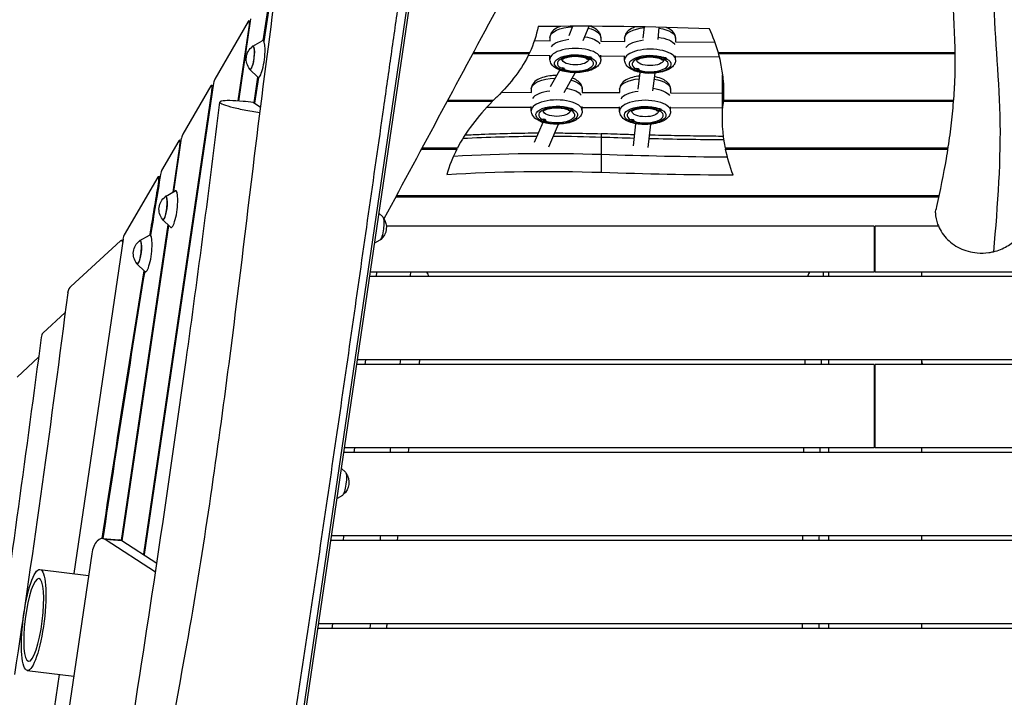
# Model space of a CAD drawing. Units: millimetres. Extents: x -5603 to 3895, y -6100 to 7664.
# Drawn here: x -1043 to 19, y 4282 to 5013 of the extents above; entities that cross this region are included whole.
import ezdxf

# ---------------------------------------------------------------- set-up
doc = ezdxf.new("R2010")
doc.units = ezdxf.units.MM
doc.header["$LTSCALE"] = 20
doc.linetypes.add('HIDDEN', pattern=[9.525, 6.35, -3.175])
doc.layers.add('2d', color=230, linetype='Continuous')
doc.layers.add('EN-Safetyzone', color=93, linetype='HIDDEN')

msp = doc.modelspace()

# ---------------------------------------------------------------- linework, layer by layer
at = {"layer": '2d'}
for p, q in [((-745.7, 4207.1), (-612.4, 5114.3)), ((-743.2, 4206.8), (-610, 5114)), ((-770.1, 5054.8), (-779.7, 4990.1)), ((-780.3, 4990.7), (-772.1, 5045.8)), ((-796.5, 5011.7), (-832.7, 4949.4)), ((-807.4, 4925.7), (-795.5, 5005.4)), ((-806.8, 4925.6), (-793.6, 5014.4)), ((-795.9, 5012.2), (-793.9, 5012)), ((-795.5, 5005.4), (-794.9, 5005.4)), ((-450.3, 4996.3), (-446.1, 5006.4)), ((-435.1, 4991.1), (-428.7, 5006.4)), ((-370.2, 4993.7), (-369, 5005.7)), ((-354.3, 4992.2), (-352.9, 5005.4)), ((-791.7, 4984.9), (-781.4, 4990.8)), ((-487.6, 4990.9), (-470.7, 4990.8)), ((-471, 4994.3), (-471, 4990.8)), ((-416.1, 4990.3), (-390.1, 4990.1)), ((-416, 4994.3), (-416, 4990.3)), ((-390.3, 4993.6), (-390.3, 4990.1)), ((-335.5, 4989.6), (-292.9, 4989.2)), ((-335.3, 4993.6), (-335.3, 4989.6)), ((-554.2, 4977), (-493.2, 4977)), ((-492.8, 4977.8), (-553.8, 4977.8)), ((-494.2, 4975), (-471, 4974.8)), ((-493.2, 4977), (-493.2, 4977.8)), ((-471, 4970.8), (-471, 4975.3)), ((-416, 4970.8), (-416, 4975.3)), ((-416, 4974.3), (-390.3, 4974.1)), ((-390.3, 4970), (-390.3, 4974.6)), ((-335.3, 4970), (-335.3, 4974.6)), ((-335.3, 4973.6), (-288, 4973.2)), ((-33.6, 4977.8), (-289.3, 4977.8)), ((-289, 4977.8), (-289, 4977)), ((-289, 4977), (-33.6, 4977)), ((-431.7, 4972.3), (-431.7, 4972.1)), ((-431.7, 4972.3), (-431.7, 4972)), ((-425.7, 4972.2), (-425.7, 4972)), ((-351.1, 4971.6), (-351.1, 4971.4)), ((-351.1, 4971.6), (-351.1, 4971.3)), ((-345.1, 4971.5), (-345.1, 4971.3)), ((-794.9, 4959.8), (-786.3, 4951.5)), ((-470.3, 4941.4), (-460.4, 4959.1)), ((-461.3, 4960.3), (-461.3, 4960.1)), ((-461.3, 4960.2), (-461.3, 4960)), ((-456.6, 4961.5), (-456.5, 4961.4)), ((-455.7, 4934.9), (-443.7, 4956.2)), ((-455.3, 4960.3), (-455.3, 4960)), ((-380.6, 4959.5), (-380.6, 4959.4)), ((-380.6, 4959.5), (-380.6, 4959.3)), ((-376, 4960.8), (-375.9, 4960.7)), ((-375.9, 4938.6), (-373.4, 4956.5)), ((-374.6, 4959.6), (-374.6, 4959.3)), ((-360, 4936.8), (-357.4, 4955.8)), ((-834, 4944.8), (-908.7, 4436.1)), ((-836.9, 4942.2), (-867.2, 4890)), ((-836.3, 4942.7), (-834.3, 4942.5)), ((-790.3, 4923.6), (-786.2, 4951.4)), ((-785.6, 4951.2), (-789.7, 4923.2)), ((-284.7, 4906.8), (-284.7, 4944.9)), ((-284, 4921.9), (-284, 4949.9)), ((-283.8, 4944.4), (-283.7, 4944.4)), ((-283.8, 4944.4), (-283.8, 4925.4)), ((-283.7, 4926.2), (-283.7, 4945.3)), ((-909.2, 4436.5), (-835.9, 4936)), ((-835.9, 4936), (-835.3, 4935.9)), ((-523.1, 4935.2), (-490.8, 4935)), ((-491.1, 4938.7), (-491.1, 4935)), ((-436.3, 4934.8), (-395.5, 4934.7)), ((-436.1, 4938.7), (-436.1, 4934.8)), ((-395.7, 4938.4), (-395.7, 4934.7)), ((-340.9, 4934.5), (-284.7, 4934.3)), ((-340.7, 4938.4), (-340.7, 4934.5)), ((-783.2, 4918.8), (-791.1, 4924.1)), ((-581.9, 4925.4), (-532.9, 4925.4)), ((-532, 4926.2), (-581.4, 4926.2)), ((-532.9, 4925.4), (-532.9, 4926.2)), ((-283.8, 4925.4), (-35.3, 4925.4)), ((-35.2, 4926.2), (-283.7, 4926.2)), ((-538.8, 4919.2), (-491.1, 4919)), ((-491.1, 4915.2), (-491.1, 4919.7)), ((-451.8, 4916.7), (-451.8, 4916.5)), ((-451.8, 4916.7), (-451.8, 4916.4)), ((-445.8, 4916.6), (-445.8, 4916.4)), ((-436.1, 4915.2), (-436.1, 4919.7)), ((-436.1, 4918.8), (-395.7, 4918.7)), ((-395.7, 4914.8), (-395.7, 4919.3)), ((-356.4, 4916.4), (-356.4, 4916.1)), ((-356.4, 4916.4), (-356.4, 4916.1)), ((-350.4, 4916.3), (-350.4, 4916.1)), ((-340.7, 4914.8), (-340.7, 4919.3)), ((-340.7, 4918.5), (-284.7, 4918.3)), ((-487.5, 4881.2), (-478.3, 4902.7)), ((-481.4, 4904.7), (-481.4, 4904.5)), ((-481.4, 4904.6), (-481.4, 4904.4)), ((-476.7, 4905.9), (-476.6, 4905.8)), ((-475.4, 4904.7), (-475.4, 4904.4)), ((-472.3, 4876.1), (-461.8, 4900.7)), ((-386, 4904.3), (-386, 4904.1)), ((-386, 4904.3), (-386, 4904.1)), ((-381.3, 4905.5), (-381.2, 4905.5)), ((-380.7, 4877.4), (-378.1, 4901.2)), ((-380, 4904.4), (-380, 4904.1)), ((-364.9, 4875.5), (-362.1, 4900.6)), ((-871.4, 4882.7), (-890, 4850.8)), ((-877, 4827.8), (-868.5, 4885.4)), ((-868.8, 4883), (-870.8, 4883.3)), ((-415.4, 4848.7), (-415.4, 4886.8)), ((-877.7, 4827.4), (-870.4, 4876.5)), ((-869.8, 4876.4), (-870.4, 4876.5)), ((-609.6, 4873.8), (-571.2, 4873.8)), ((-570.8, 4874.7), (-609.1, 4874.7)), ((-571.2, 4873.8), (-571.2, 4874.7)), ((-41.3, 4874.7), (-281.5, 4874.7)), ((-281.4, 4874.7), (-281.4, 4873.8)), ((-281.4, 4873.8), (-41.4, 4873.8)), ((-894.3, 4843.3), (-930.4, 4781.2)), ((-891.7, 4843.7), (-893.7, 4843.9)), ((-892.8, 4836.7), (-893.4, 4836.8)), ((-885.9, 4822.7), (-875.5, 4828.6)), ((-637.3, 4822.3), (-51.1, 4822.3)), ((-50.9, 4823.1), (-636.8, 4823.1)), ((-651.3, 4800.5), (-655.5, 4804.5)), ((-889, 4797.6), (-880.4, 4789.4)), ((-933.2, 4451), (-882.9, 4791.8)), ((-932.6, 4450.6), (-882.4, 4791.2)), ((-121, 4790.4), (-647.5, 4790.4)), ((-121, 4790.4), (-121, 4741)), ((-51.6, 4790.4), (-120, 4790.4)), ((-120, 4741), (-120, 4790.4)), ((-934.5, 4774.7), (-988.1, 4725.3)), ((-931.7, 4776.5), (-984.7, 4415.3)), ((-931.9, 4774.9), (-933.4, 4775.1)), ((-913.7, 4775), (-903.3, 4780.8)), ((-654.4, 4775.4), (-660.2, 4772.1)), ((-120, 4776.4), (-121, 4776.4)), ((-916.8, 4749.9), (-908.2, 4741.6)), ((-121, 4741), (-664.8, 4741)), ((-658.3, 4736), (-657.7, 4741)), ((-170, 4736), (-170, 4741)), ((664.8, 4741), (-120, 4741)), ((-70, 4741), (-70, 4736)), ((120, 4736), (-665.5, 4736)), ((-994.2, 4697.2), (-1018.2, 4675)), ((-1022.9, 4648.9), (-1046.1, 4627.5)), ((120, 4646), (-678.7, 4646)), ((-670.2, 4641), (-669.6, 4646)), ((-170, 4641), (-170, 4646)), ((-70, 4646), (-70, 4641)), ((-121, 4641), (-679.5, 4641)), ((-198, 4641.3), (-198, 4641)), ((-121, 4641), (-121, 4551)), ((679.5, 4641), (-120, 4641)), ((-120, 4551), (-120, 4641)), ((-121, 4551), (-692.7, 4551)), ((-682.1, 4546), (-681.4, 4551)), ((-170, 4546), (-170, 4551)), ((692.7, 4551), (-120, 4551)), ((-70, 4551), (-70, 4546)), ((120, 4546), (-693.4, 4546)), ((-691.7, 4524.9), (-695.9, 4528.9)), ((-694.9, 4499.8), (-700.7, 4496.5)), ((-953.6, 4453.3), (-935.8, 4451.9)), ((120, 4456), (-706.6, 4456)), ((-693.9, 4451), (-693.3, 4456)), ((-170, 4451), (-170, 4456)), ((-70, 4456), (-70, 4451)), ((-933, 4450.9), (-950.8, 4452.3)), ((-896.6, 4417), (-950.8, 4452.3)), ((-895.2, 4426.3), (-933, 4450.9)), ((707.4, 4451), (-707.4, 4451)), ((-965.4, 4436.7), (-990.6, 4266.2)), ((-908.6, 4436.4), (-909.2, 4436.5)), ((-1021.3, 4419.9), (-968.9, 4413.4)), ((720.6, 4361), (-720.6, 4361)), ((-705.8, 4356), (-705.2, 4361)), ((-170, 4356), (-170, 4361)), ((-70, 4361), (-70, 4356)), ((721.3, 4356), (-721.3, 4356)), ((-1000.7, 4306.5), (-1064.3, 3874)), ((-1035, 4310.8), (-984.9, 4304.5))]:
    msp.add_line(p, q, dxfattribs=at)
at = {"layer": '2d', "extrusion": (0, 0, -1)}
for centre, start, end in [((781.7, 4970.9), 320.966, 53.2841), ((875.9, 4808.7), 320.966, 53.2841), ((664.4, 4789.4), 143.7471, 230.5029), ((903.6, 4761), 320.966, 53.2841), ((704.9, 4513.8), 143.7471, 230.5029)]:
    msp.add_arc(centre, 17, start, end, dxfattribs=at)
at = {"layer": '2d'}
msp.add_arc((-126, 4620.3), 75, 163.7398, 164.0104, dxfattribs=at)
for centre, major_axis, ratio, start_param, end_param in [((-796.7, 5006.3), (-0.74, -5.95), 0.206375, 1.455895, 3.593668), ((-438, 4380.4), (1481.2, 0), 0.422618, 1.476698, 1.601668), ((-1121.2, 4935.9), (837.9, 0), 0.422618, 0.118643, 0.192487), ((-792.9, 4972.3), (-1.6, -12.7), 0.206375, 5.860927, 9.847036), ((-783.2, 4971.1), (-2.5, -19.9), 0.206375, 6.130525, 9.577439), ((-443.5, 4980.7), (27.5, 0), 0.422618, 1.830803, 2.835352), ((-443.5, 4980.7), (27.5, 0), 0.422618, 1.830803, 2.835352), ((-362.8, 4980), (27.5, 0), 0.422618, 1.834454, 2.835352), ((-362.8, 4980), (27.5, 0), 0.422618, 1.834454, 2.835352), ((-443.5, 4970.8), (27.5, 0), 0.422618, 0, 3.141593), ((-443.5, 4966.2), (19.5, 0), 0.422618, 0.906277, 3.764702), ((-428.7, 4972), (3, 0), 0.422618, 6.262481, 9.404073), ((-362.8, 4970), (27.5, 0), 0.422618, 0, 3.141593), ((-362.8, 4965.5), (19.5, 0), 0.422618, 0.906277, 3.764702), ((-1121.2, 4935.9), (837.9, 0), 0.422618, 6.255939, 6.399425), ((-443.5, 4966.2), (19.5, 0), 0.422618, 4.055537, 6.88553), ((-428.7, 4972), (3, 0), 0.422618, 3.120888, 6.262481), ((-428.7, 4985.4), (-15, 0.7), 0.906114, 1.413807, 1.615165), ((-362.8, 4965.5), (19.5, 0), 0.422618, 4.055537, 6.88553), ((-348.1, 4971.3), (3, 0), 0.422618, 6.262481, 9.404073), ((-348.1, 4971.3), (3, 0), 0.422618, 3.120888, 6.262481), ((-348.1, 4984.7), (-15, 0.7), 0.906114, 1.413807, 1.615165), ((-458.3, 4960), (3, 0), 0.422618, 6.262481, 9.404073), ((-458.3, 4960), (3, 0), 0.422618, 3.120888, 6.262481), ((-458.3, 4973.4), (-15, 0.7), 0.906114, 1.413807, 1.615165), ((-458.3, 4960.4), (3, 0), 0.422618, 0.166477, 1.36291), ((-377.6, 4959.3), (3, 0), 0.422618, 3.120888, 6.262481), ((-377.6, 4959.3), (3, 0), 0.422618, 6.262481, 9.404073), ((-377.6, 4972.7), (-15, 0.7), 0.906114, 1.413807, 1.615165), ((-377.6, 4959.7), (3, 0), 0.422618, 0.166477, 1.36291), ((-837, 4936.8), (-0.74, -5.95), 0.206375, 1.467102, 3.593668), ((-832.8, 4944), (-0.74, -5.95), 0.206375, 3.593668, 4.608694), ((-463.6, 4925.1), (27.5, 0), 0.422618, 1.843042, 2.84747), ((-463.6, 4925.1), (27.5, 0), 0.422618, 1.843042, 2.84747), ((-368.2, 4924.8), (27.5, 0), 0.422618, 1.84551, 2.84747), ((-368.2, 4924.8), (27.5, 0), 0.422618, 1.84551, 2.84747), ((622.3, 4925.9), (907.1, 0), 0.422618, 3.102163, 3.141593), ((622.3, 4925.9), (907.1, 0), 0.422618, 3.102163, 3.141593), ((122.9, 4809.9), (710.5, 0), 0.422618, 2.746802, 2.924173), ((122.9, 4809.9), (710.5, 0), 0.422618, 2.73038, 2.74375), ((-463.6, 4915.2), (27.5, 0), 0.422618, 0, 3.141593), ((-368.2, 4914.8), (27.5, 0), 0.422618, 0, 3.141593), ((-1121.2, 4935.9), (837.9, 0), 0.422618, 6.243756, 6.253551), ((-463.6, 4910.6), (19.5, 0), 0.422618, 0.906277, 3.764702), ((-463.6, 4910.6), (19.5, 0), 0.422618, 4.055537, 6.88553), ((-448.8, 4916.4), (3, 0), 0.422618, 6.262481, 9.404073), ((-448.8, 4916.4), (3, 0), 0.422618, 3.120888, 6.262481), ((-448.8, 4929.8), (-15, 0.7), 0.906114, 1.413807, 1.615165), ((-368.2, 4910.3), (19.5, 0), 0.422618, 0.906277, 3.764702), ((-368.2, 4910.3), (19.5, 0), 0.422618, 4.055537, 6.88553), ((-353.4, 4916.1), (3, 0), 0.422618, 6.262481, 9.404073), ((-353.4, 4916.1), (3, 0), 0.422618, 3.120888, 6.262481), ((-353.4, 4929.4), (-15, 0.7), 0.906114, 1.413807, 1.615165), ((-478.4, 4904.4), (3, 0), 0.422618, 6.262481, 9.404073), ((-478.4, 4904.4), (3, 0), 0.422618, 3.120888, 6.262481), ((-478.4, 4917.8), (-15, 0.7), 0.906114, 1.413807, 1.615165), ((-478.4, 4904.8), (3, 0), 0.422618, 0.166477, 1.36291), ((-383, 4904.1), (3, 0), 0.422618, 6.262481, 9.404073), ((-383, 4904.1), (3, 0), 0.422618, 3.120888, 6.262481), ((-383, 4917.4), (-15, 0.7), 0.906114, 1.413807, 1.615165), ((-383, 4904.5), (3, 0), 0.422618, 0.166477, 1.36291), ((-867.3, 4884.6), (-0.74, -5.95), 0.206375, 3.593668, 4.605901), ((-415.8, 4884.3), (-0.2, -6), 0.071816, 2.008336, 3.141593), ((-871.6, 4877.3), (-0.74, -5.95), 0.206375, 1.464309, 3.593668), ((-234.9, 5846), (2276.9, 0), 0.422618, 4.633066, 4.648715), ((-234.9, 5846), (2276.9, 0), 0.422618, 4.655778, 4.691225), ((122.9, 4809.9), (710.5, 0), 0.422618, 2.927055, 3.020081), ((-473.8, 4557.2), (737.2, 0), 0.422618, 1.491474, 1.708713), ((-473.8, 4557.2), (737.2, 0), 0.422618, 1.491474, 1.708713), ((178.7, 3553.6), (-748.2, -5985.2), 0.206375, 4.520529, 4.531768), ((-890.2, 4846), (-0.64, -5.12), 0.206375, 3.506571, 4.644547), ((-234.9, 5807.9), (2276.9, 0), 0.422618, 4.633066, 4.695592), ((-894.4, 4838.1), (-0.73, -5.82), 0.206373, 1.368211, 3.640047), ((-877.4, 4808.9), (-2.5, -19.9), 0.206375, 6.130525, 9.577439), ((-887.1, 4810.1), (-1.6, -12.7), 0.206375, 5.860927, 9.847036), ((-934, 4769.1), (-0.6, -5.97), 0.411557, 2.501286, 3.571568), ((-930.6, 4775.7), (-0.74, -5.95), 0.206373, 3.593668, 4.608695), ((-914.8, 4762.4), (-1.6, -12.7), 0.206375, 5.860927, 9.847036), ((-905.1, 4761.1), (-2.5, -19.9), 0.206375, 6.130525, 9.577439), ((178.7, 3553.6), (-748.2, -5985.2), 0.206375, 4.538405, 4.587333), ((-988.2, 4717.3), (-0.81, -8.08), 0.411557, 3.34217, 4.626265), ((-1018, 4670.3), (-0.5, -4.95), 0.411586, 3.445967, 4.756112), ((-955.2, 4433.4), (-1.6, -19.9), 0.526691, 2.863946, 4.589739), ((-937.4, 4431.9), (-1.6, -19.9), 0.526691, 2.863946, 3.141593), ((-910.4, 4437.3), (-0.74, -5.95), 0.206375, 1.296315, 1.467102), ((-907.5, 4435.3), (-0.74, -5.95), 0.206375, 4.608694, 4.777595)]:
    msp.add_ellipse(centre, major_axis=major_axis, ratio=ratio, start_param=start_param, end_param=end_param, dxfattribs=at)
at = {"layer": '2d', "extrusion": (0, 0, -1)}
for centre, major_axis, ratio, start_param, end_param in [((-1034.7, 5023.3), (-552.4, 0), 0.422618, 3.215117, 3.337515), ((-443.5, 4994.3), (-27.5, 0), 0.422618, 0, 1.468142), ((-443.5, 4984.3), (-27.5, 0), 0.422618, 1.944867, 2.876762), ((-443.5, 4984.3), (-27.5, 0), 0.422618, 1.944867, 2.876762), ((-443.5, 4994.3), (-27.5, 0), 0.422618, 2.099941, 3.141593), ((-362.8, 4993.6), (-27.5, 0), 0.422618, 0, 1.343165), ((-362.8, 4983.6), (-27.5, 0), 0.422618, 1.89652, 2.876762), ((-362.8, 4983.6), (-27.5, 0), 0.422618, 1.89652, 2.876762), ((-362.8, 4993.6), (-27.5, 0), 0.422618, 1.936462, 3.141593), ((-792.9, 4972.3), (1.6, 12.4), 0.206375, 6.087531, 9.620432), ((-1034.7, 5023.3), (-552.4, 0), 0.422618, 3.341208, 3.552805), ((-443.5, 4966.2), (-22.5, 0), 0.422618, 5.622655, 8.555922), ((-362.8, 4965.5), (-22.5, 0), 0.422618, 5.622655, 8.555922), ((-443.5, 4970.8), (-14.5, 0), 0.422618, 3.202856, 6.221922), ((-443.5, 4966.2), (-22.5, 0), 0.422618, 2.482889, 5.38931), ((-428.7, 4985.4), (15, -0.7), 0.906114, 1.325069, 1.526427), ((-362.8, 4970), (-14.5, 0), 0.422618, 3.202856, 6.221922), ((-362.8, 4965.5), (-22.5, 0), 0.422618, 2.482889, 5.38931), ((-348.1, 4984.7), (15, -0.7), 0.906114, 1.325069, 1.526427), ((-458.3, 4973.4), (15, -0.7), 0.906114, 1.325069, 1.526427), ((-377.6, 4972.7), (15, -0.7), 0.906114, 1.325069, 1.526427), ((622.3, 4944.9), (-907.1, 0), 0.422618, 0, 0.023827), ((-463.6, 4938.7), (-27.5, 0), 0.422618, 0, 1.50671), ((-463.6, 4938.7), (-27.5, 0), 0.422618, 2.168428, 3.141593), ((-368.2, 4938.4), (-27.5, 0), 0.422618, 0, 1.344807), ((-368.2, 4938.4), (-27.5, 0), 0.422618, 1.939761, 3.141593), ((-1121.2, 4954.9), (-837.9, 0), 0.422618, 3.168471, 3.181022), ((-1121.2, 4954.9), (-837.9, 0), 0.422618, 3.171227, 3.181022), ((-1121.2, 4954.9), (-837.9, 0), 0.422618, 3.168471, 3.168839), ((-463.6, 4928.8), (-27.5, 0), 0.422618, 1.962852, 2.864644), ((-463.6, 4928.8), (-27.5, 0), 0.422618, 1.962852, 2.864644), ((-368.2, 4928.4), (-27.5, 0), 0.422618, 1.888734, 2.864644), ((-368.2, 4928.4), (-27.5, 0), 0.422618, 1.888734, 2.864644), ((-463.6, 4910.6), (-22.5, 0), 0.422618, 5.622655, 8.555922), ((-368.2, 4910.3), (-22.5, 0), 0.422618, 5.622655, 8.555922), ((622.3, 4906.8), (-907.1, 0), 0.422618, 6.199253, 6.322615), ((-463.6, 4915.2), (-14.5, 0), 0.422618, 3.202856, 6.221922), ((-463.6, 4910.6), (-22.5, 0), 0.422618, 2.482889, 5.38931), ((-448.8, 4929.8), (15, -0.7), 0.906114, 1.325069, 1.526427), ((-368.2, 4914.8), (-14.5, 0), 0.422618, 3.202856, 6.221922), ((-368.2, 4910.3), (-22.5, 0), 0.422618, 2.482889, 5.38931), ((-353.4, 4929.4), (15, -0.7), 0.906114, 1.325069, 1.526427), ((-478.4, 4917.8), (15, -0.7), 0.906114, 1.325069, 1.526427), ((-383, 4917.4), (15, -0.7), 0.906114, 1.325069, 1.526427), ((-473.8, 4576.2), (-737.2, 0), 0.422618, 1.447118, 1.555934), ((-473.8, 4576.2), (-737.2, 0), 0.422618, 1.579551, 1.650119), ((-234.9, 5827), (-2276.9, 0), 0.422618, 4.731872, 4.791712), ((-234.9, 5827), (-2276.9, 0), 0.422618, 4.731872, 4.791712), ((622.3, 4906.8), (-907.1, 0), 0.422618, 6.123414, 6.19704), ((-473.8, 4538.1), (-737.2, 0), 0.422618, 1.42306, 1.650119), ((160, 3566.6), (736.3, 5890.7), 0.206373, 4.894178, 4.903869), ((-894.3, 4843.3), (0.00000105, 0.00000841), 0.206373, 2.643139, 3.922875), ((-887.1, 4810.1), (1.6, 12.4), 0.206375, 6.087531, 9.620432), ((-653.2, 4788), (1.6, 12.7), 0.206375, 0.152661, 2.988932), ((-914.8, 4762.4), (1.6, 12.4), 0.206375, 6.087531, 9.620432), ((160, 3566.6), (736.3, 5890.7), 0.206373, 4.837664, 4.887463), ((-4095.2, 5544.2), (769.5, 7682.6), 0.411557, 1.637208, 1.691308), ((-6476.3, 6241.5), (1355.9, 13541.5), 0.411586, 1.645806, 1.672923), ((-693.7, 4512.4), (1.6, 12.7), 0.206375, 0.152661, 2.988932)]:
    msp.add_ellipse(centre, major_axis=major_axis, ratio=ratio, start_param=start_param, end_param=end_param, dxfattribs=at)
at = {"layer": '2d'}
msp.add_ellipse((-1028.1, 4365.3), major_axis=(-6.8, -54.6), ratio=0.206375, dxfattribs=at)
at = {"layer": '2d', "extrusion": (0, 0, -1)}
msp.add_ellipse((-1028.1, 4365.3), major_axis=(5.6, 44.7), ratio=0.206375, dxfattribs=at)
at = {"layer": '2d'}
for points, knots in [([(-1014.5, 3482.3), (-1010.4, 3515.2), (-1006.1, 3548), (-989.5, 3668.2), (-975.8, 3755.3), (-946.9, 3911.4), (-932.9, 3980.6), (-898.1, 4152), (-877.3, 4254.4), (-843.1, 4451.8), (-829.6, 4546.9), (-807.6, 4716.8), (-798.8, 4791.7), (-775.7, 4980.7), (-760.5, 5094.9), (-743.2, 5208.8)], [0, 0, 0, 0, 10.000141, 10.000141, 36.583577, 36.583577, 57.822475, 57.822475, 89.258921, 89.258921, 118.21732, 118.21732, 140.981912, 140.981912, 175.713977, 175.713977, 175.713977, 175.713977]), ([(-434.8, 5198.7), (-442.3, 5184.6), (-449.9, 5170.6), (-480.1, 5114.3), (-502.8, 5072.2), (-567.4, 4952.7), (-608.5, 4875.6), (-650.1, 4798.5)], [0, 0, 0, 0, 10.000001, 10.000001, 40.000043, 40.000043, 95.618022, 95.618022, 95.618022, 95.618022]), ([(-34.1, 4943.2), (-33.5, 4955.8), (-33.4, 4968.3), (-34.1, 5003.1), (-35.5, 5025.6), (-37.9, 5074.5), (-38.7, 5101.3), (-38.6, 5150.5), (-38.3, 5172.9), (-38.1, 5195.5)], [0, 0, 0, 0, 10.000921, 10.000921, 27.216414, 27.216414, 45.677979, 45.677979, 60.977733, 60.977733, 60.977733, 60.977733]), ([(18.2, 5195), (11.8, 5142.8), (2.7, 5041.5), (19, 4913.6), (12.3, 4813.9), (7.7, 4762.9)], [0, 0, 0, 0, 0.333321, 0.666538, 1, 1, 1, 1]), ([(-883.6, 3316.7), (-881, 3335.9), (-878.4, 3355.1), (-873.2, 3393.4), (-870.7, 3412.6), (-865.6, 3451), (-863, 3470.2), (-857.9, 3508.6), (-855.4, 3527.8), (-850.2, 3566.1), (-847.7, 3585.3), (-842.5, 3623.7), (-840, 3642.9), (-834.7, 3681.2), (-832.1, 3700.3), (-828, 3729), (-826.7, 3738.5), (-823.9, 3757.6), (-822.5, 3767.2), (-818.4, 3795.7), (-815.5, 3814.8), (-809.7, 3852.8), (-806.8, 3871.7), (-800.9, 3909.7), (-797.9, 3928.6), (-792, 3966.5), (-789, 3985.4), (-783.1, 4023.3), (-780.1, 4042.2), (-774.1, 4080.1), (-771.2, 4099), (-765.3, 4136.9), (-762.3, 4155.9), (-756.4, 4193.8), (-753.5, 4212.8), (-744.8, 4269.8), (-739, 4307.8), (-727.6, 4383.9), (-721.9, 4422), (-710.7, 4498.3), (-705.1, 4536.5), (-694, 4612.9), (-688.5, 4651.1), (-677.5, 4727.5), (-672.1, 4765.7), (-661.2, 4842.2), (-655.7, 4880.5), (-647.5, 4937.8), (-644.8, 4956.9), (-639.4, 4995.2), (-636.6, 5014.3), (-628.4, 5071.7), (-623, 5109.9), (-617.5, 5148.1)], [0.033753, 0.033753, 0.033753, 0.033753, 0.091867, 0.091867, 0.149982, 0.149982, 0.208096, 0.208096, 0.26621, 0.26621, 0.324325, 0.324325, 0.382439, 0.382439, 0.440554, 0.440554, 0.469611, 0.469611, 0.498668, 0.498668, 0.556782, 0.556782, 0.614897, 0.614897, 0.673011, 0.673011, 0.731125, 0.731125, 0.78924, 0.78924, 0.847354, 0.847354, 0.905468, 0.905468, 0.963583, 0.963583, 1.079812, 1.079812, 1.19604, 1.19604, 1.312269, 1.312269, 1.428498, 1.428498, 1.544727, 1.544727, 1.660955, 1.660955, 1.71907, 1.71907, 1.777184, 1.777184, 1.893413, 1.893413, 1.893413, 1.893413]), ([(-459.5, 5006.3), (-461.1, 5005.8), (-462.6, 5005.1), (-466.2, 5003.1), (-468.1, 5001.6), (-470.3, 4998.1), (-470.9, 4996.4), (-471, 4994.5), (-471, 4994.4), (-471, 4994.3)], [2.286574, 2.286574, 2.286574, 2.286574, 2.5235099, 2.5235099, 2.8984261, 2.8984261, 3.1480868, 3.1480868, 3.1622973, 3.1622973, 3.1622973, 3.1622973]), ([(-416, 4994.3), (-416, 4995.6), (-416.3, 4997), (-417.4, 4999.5), (-418.3, 5000.6), (-420.8, 5003.1), (-422.5, 5004.2), (-425.4, 5005.6), (-426.5, 5006), (-427.5, 5006.4)], [0.0207047, 0.0207047, 0.0207047, 0.0207047, 0.20776, 0.20776, 0.426851, 0.426851, 0.7448613, 0.7448613, 0.9035091, 0.9035091, 0.9035091, 0.9035091]), ([(-378.2, 5005.9), (-380, 5005.3), (-381.8, 5004.5), (-385.5, 5002.4), (-387.4, 5000.9), (-389.7, 4997.4), (-390.3, 4995.7), (-390.3, 4993.8), (-390.3, 4993.7), (-390.3, 4993.6)], [2.2491895, 2.2491895, 2.2491895, 2.2491895, 2.5235099, 2.5235099, 2.8984261, 2.8984261, 3.1480868, 3.1480868, 3.1622973, 3.1622973, 3.1622973, 3.1622973]), ([(-335.3, 4993.6), (-335.3, 4994.9), (-335.7, 4996.3), (-336.8, 4998.8), (-337.7, 4999.9), (-340.1, 5002.4), (-341.9, 5003.5), (-344.4, 5004.7), (-345, 5004.9), (-345.6, 5005.2)], [0.0207047, 0.0207047, 0.0207047, 0.0207047, 0.20776, 0.20776, 0.426851, 0.426851, 0.7448613, 0.7448613, 0.836311, 0.836311, 0.836311, 0.836311]), ([(-458.1, 4970.2), (-458.1, 4970.2), (-458.1, 4970.2), (-458, 4970.3), (-457.8, 4970.6), (-457, 4971.1), (-456.4, 4971.5), (-454.9, 4972.2), (-453.9, 4972.5), (-451.5, 4973.2), (-450.1, 4973.5), (-447.1, 4973.9), (-445.4, 4974), (-442.1, 4974), (-440.4, 4973.9), (-437.2, 4973.5), (-435.7, 4973.3), (-433.4, 4972.6), (-432.5, 4972.3), (-431.7, 4972)], [3.366825, 3.366825, 3.366825, 3.366825, 3.435047, 3.435047, 3.648742, 3.648742, 3.869098, 3.869098, 4.117132, 4.117132, 4.389026, 4.389026, 4.674975, 4.674975, 4.965656, 4.965656, 5.252489, 5.252489, 5.472548, 5.472548, 5.472548, 5.472548]), ([(-377.5, 4969.5), (-377.5, 4969.5), (-377.5, 4969.5), (-377.4, 4969.6), (-377.1, 4969.9), (-376.4, 4970.4), (-375.8, 4970.8), (-374.3, 4971.5), (-373.3, 4971.8), (-370.9, 4972.5), (-369.5, 4972.8), (-366.4, 4973.2), (-364.8, 4973.3), (-361.5, 4973.3), (-359.8, 4973.2), (-356.6, 4972.8), (-355.1, 4972.5), (-352.7, 4971.9), (-351.8, 4971.6), (-351.1, 4971.3)], [3.366825, 3.366825, 3.366825, 3.366825, 3.435047, 3.435047, 3.648742, 3.648742, 3.869098, 3.869098, 4.117132, 4.117132, 4.389026, 4.389026, 4.674975, 4.674975, 4.965656, 4.965656, 5.252489, 5.252489, 5.472548, 5.472548, 5.472548, 5.472548]), ([(-416, 4970.8), (-416, 4969.4), (-416.3, 4968.1), (-417.4, 4965.6), (-418.3, 4964.4), (-420.8, 4962), (-422.5, 4960.9), (-426.8, 4958.8), (-429.4, 4958), (-434.9, 4956.8), (-437.7, 4956.5), (-443.4, 4956.2), (-446.2, 4956.2), (-451.8, 4956.8), (-454.5, 4957.3), (-459.6, 4958.6), (-461.9, 4959.6), (-466.2, 4962), (-468.1, 4963.5), (-470.3, 4967), (-470.9, 4968.7), (-471, 4970.6), (-471, 4970.7), (-471, 4970.8)], [6.262481, 6.262481, 6.262481, 6.262481, 6.449536, 6.449536, 6.668627, 6.668627, 6.986637, 6.986637, 7.361557, 7.361557, 7.715447, 7.715447, 8.060072, 8.060072, 8.406252, 8.406252, 8.765286, 8.765286, 9.140202, 9.140202, 9.389863, 9.389863, 9.404073, 9.404073, 9.404073, 9.404073]), ([(-429.5, 4970.8), (-429.5, 4970.8), (-429.4, 4970.7), (-429, 4970.5), (-428.9, 4970.3), (-428.9, 4970.2), (-428.9, 4970.2), (-428.9, 4970.2)], [5.7437208, 5.7437208, 5.7437208, 5.7437208, 5.7720827, 5.7720827, 5.9883385, 5.9883385, 6.0165436, 6.0165436, 6.0165436, 6.0165436]), ([(-335.3, 4970), (-335.3, 4968.7), (-335.7, 4967.4), (-336.8, 4964.9), (-337.7, 4963.7), (-340.1, 4961.3), (-341.9, 4960.2), (-346.1, 4958.1), (-348.8, 4957.3), (-354.2, 4956.1), (-357.1, 4955.8), (-362.8, 4955.5), (-365.6, 4955.5), (-371.2, 4956.1), (-373.9, 4956.6), (-378.9, 4957.9), (-381.3, 4958.9), (-385.5, 4961.3), (-387.4, 4962.8), (-389.7, 4966.3), (-390.3, 4968), (-390.3, 4969.8), (-390.3, 4969.9), (-390.3, 4970)], [6.262481, 6.262481, 6.262481, 6.262481, 6.449536, 6.449536, 6.668627, 6.668627, 6.986637, 6.986637, 7.361557, 7.361557, 7.715447, 7.715447, 8.060072, 8.060072, 8.406252, 8.406252, 8.765286, 8.765286, 9.140202, 9.140202, 9.389863, 9.389863, 9.404073, 9.404073, 9.404073, 9.404073]), ([(-348.9, 4970.1), (-348.8, 4970.1), (-348.8, 4970), (-348.4, 4969.7), (-348.3, 4969.5), (-348.2, 4969.5), (-348.2, 4969.5), (-348.2, 4969.5)], [5.7437208, 5.7437208, 5.7437208, 5.7437208, 5.7720827, 5.7720827, 5.9883385, 5.9883385, 6.0165436, 6.0165436, 6.0165436, 6.0165436]), ([(-463.7, 4953.2), (-465.5, 4953.2), (-467.3, 4953.1), (-471.9, 4952.7), (-474.6, 4952.2), (-479.7, 4950.8), (-482, 4949.9), (-486.3, 4947.5), (-488.2, 4946), (-490.4, 4942.5), (-491, 4940.8), (-491.1, 4938.9), (-491.1, 4938.8), (-491.1, 4938.7)], [1.596594, 1.596594, 1.596594, 1.596594, 1.818296, 1.818296, 2.164476, 2.164476, 2.52351, 2.52351, 2.898426, 2.898426, 3.148087, 3.148087, 3.162297, 3.162297, 3.162297, 3.162297]), ([(-374, 4952.6), (-376.7, 4952.3), (-379.3, 4951.8), (-384.3, 4950.5), (-386.7, 4949.6), (-390.9, 4947.2), (-392.8, 4945.6), (-395, 4942.2), (-395.6, 4940.5), (-395.7, 4938.6), (-395.7, 4938.5), (-395.7, 4938.4)], [1.827682, 1.827682, 1.827682, 1.827682, 2.164476, 2.164476, 2.52351, 2.52351, 2.898426, 2.898426, 3.148087, 3.148087, 3.162297, 3.162297, 3.162297, 3.162297]), ([(-284.7, 4944.9), (-284.7, 4945.9), (-284.7, 4947), (-284.7, 4949), (-284.7, 4950.1), (-284.6, 4952.1), (-284.5, 4953.1), (-284.5, 4954.1)], [4.71238898, 4.71238898, 4.71238898, 4.71238898, 4.7202749, 4.7202749, 4.72816081, 4.72816081, 4.73562225, 4.73562225, 4.73562225, 4.73562225]), ([(-436.1, 4938.7), (-436.1, 4940.1), (-436.4, 4941.4), (-437.5, 4943.9), (-438.4, 4945.1), (-440.9, 4947.5), (-442.6, 4948.6), (-445.3, 4949.9), (-446.1, 4950.2), (-446.9, 4950.5)], [0.0207047, 0.0207047, 0.0207047, 0.0207047, 0.20776, 0.20776, 0.426851, 0.426851, 0.7448613, 0.7448613, 0.8651646, 0.8651646, 0.8651646, 0.8651646]), ([(-340.7, 4938.4), (-340.7, 4939.7), (-341, 4941), (-342.1, 4943.5), (-343, 4944.7), (-345.5, 4947.1), (-347.2, 4948.3), (-351.5, 4950.3), (-354.1, 4951.1), (-357.2, 4951.8), (-357.6, 4951.9), (-357.9, 4951.9)], [0.020705, 0.020705, 0.020705, 0.020705, 0.20776, 0.20776, 0.426851, 0.426851, 0.744861, 0.744861, 1.119782, 1.119782, 1.163476, 1.163476, 1.163476, 1.163476]), ([(-53.4, 4811.9), (-49.5, 4829.1), (-46, 4846.2), (-41.6, 4872), (-40.3, 4880.6), (-38, 4897.9), (-37, 4906.5), (-35.4, 4923.7), (-34.7, 4932.3), (-34.2, 4941.7), (-34.2, 4942.5), (-34.1, 4943.2)], [0.0165082, 0.0165082, 0.0165082, 0.0165082, 0.1389143, 0.1389143, 0.2001173, 0.2001173, 0.2613203, 0.2613203, 0.3225233, 0.3225233, 0.3279226, 0.3279226, 0.3279226, 0.3279226]), ([(-1071.4, 3311.9), (-1069, 3327.2), (-1066.5, 3342.5), (-1056.9, 3403.6), (-1049.6, 3449.5), (-1020.8, 3631.7), (-999.2, 3768.2), (-959.2, 4017.3), (-941, 4129.9), (-902.4, 4376.8), (-882.2, 4511.2), (-850.7, 4738.5), (-838.5, 4831.5), (-827.1, 4924.5)], [0, 0, 0, 0, 4.684438, 4.684438, 18.737812, 18.737812, 60.455398, 60.455398, 94.789431, 94.789431, 135.743479, 135.743479, 164.022854, 164.022854, 164.022854, 164.022854]), ([(-791.1, 4924.1), (-794.9, 4924.6), (-798.6, 4925), (-807.6, 4925.7), (-812.5, 4926), (-820.3, 4926.1), (-823.3, 4926), (-826.7, 4925.3), (-827.7, 4924.7), (-826.2, 4923.1), (-824.2, 4922.2), (-818, 4920.1), (-813.9, 4919), (-804, 4916.7), (-798.5, 4915.6), (-789.8, 4914.1), (-787, 4913.6), (-783.9, 4913.1)], [-228.343602, -228.343602, -228.343602, -228.343602, -208.489701, -208.489701, -176.785781, -176.785781, -145.360786, -145.360786, -116.80804, -116.80804, -91.373675, -91.373675, -66.579979, -66.579979, -42.057338, -42.057338, -31.472583, -31.472583, -31.472583, -31.472583]), ([(-436.1, 4915.2), (-436.1, 4913.8), (-436.4, 4912.5), (-437.5, 4910), (-438.4, 4908.8), (-440.9, 4906.4), (-442.6, 4905.3), (-446.9, 4903.2), (-449.5, 4902.4), (-455, 4901.2), (-457.8, 4900.9), (-463.5, 4900.6), (-466.4, 4900.6), (-471.9, 4901.2), (-474.6, 4901.7), (-479.7, 4903), (-482, 4904), (-486.3, 4906.4), (-488.2, 4907.9), (-490.4, 4911.4), (-491, 4913.1), (-491.1, 4915), (-491.1, 4915.1), (-491.1, 4915.2)], [6.262481, 6.262481, 6.262481, 6.262481, 6.449536, 6.449536, 6.668627, 6.668627, 6.986637, 6.986637, 7.361557, 7.361557, 7.715447, 7.715447, 8.060072, 8.060072, 8.406252, 8.406252, 8.765286, 8.765286, 9.140202, 9.140202, 9.389863, 9.389863, 9.404073, 9.404073, 9.404073, 9.404073]), ([(-478.2, 4914.6), (-478.2, 4914.6), (-478.2, 4914.6), (-478.1, 4914.7), (-477.9, 4915), (-477.1, 4915.5), (-476.5, 4915.9), (-475, 4916.6), (-474, 4916.9), (-471.6, 4917.6), (-470.2, 4917.9), (-467.2, 4918.3), (-465.5, 4918.4), (-462.2, 4918.4), (-460.5, 4918.3), (-457.3, 4917.9), (-455.8, 4917.7), (-453.5, 4917), (-452.6, 4916.7), (-451.8, 4916.4)], [3.366825, 3.366825, 3.366825, 3.366825, 3.435047, 3.435047, 3.648742, 3.648742, 3.869098, 3.869098, 4.117132, 4.117132, 4.389026, 4.389026, 4.674975, 4.674975, 4.965656, 4.965656, 5.252489, 5.252489, 5.472548, 5.472548, 5.472548, 5.472548]), ([(-449.6, 4915.2), (-449.6, 4915.2), (-449.5, 4915.2), (-449.1, 4914.9), (-449, 4914.7), (-449, 4914.6), (-449, 4914.6), (-449, 4914.6)], [5.7437208, 5.7437208, 5.7437208, 5.7437208, 5.7720827, 5.7720827, 5.9883385, 5.9883385, 6.0165436, 6.0165436, 6.0165436, 6.0165436]), ([(-340.7, 4914.8), (-340.7, 4913.5), (-341, 4912.2), (-342.1, 4909.6), (-343, 4908.5), (-345.5, 4906), (-347.2, 4904.9), (-351.5, 4902.9), (-354.1, 4902.1), (-359.6, 4900.9), (-362.4, 4900.5), (-368.1, 4900.2), (-371, 4900.3), (-376.5, 4900.8), (-379.2, 4901.3), (-384.3, 4902.7), (-386.7, 4903.6), (-390.9, 4906), (-392.8, 4907.5), (-395, 4911), (-395.6, 4912.7), (-395.7, 4914.6), (-395.7, 4914.7), (-395.7, 4914.8)], [6.262481, 6.262481, 6.262481, 6.262481, 6.449536, 6.449536, 6.668627, 6.668627, 6.986637, 6.986637, 7.361557, 7.361557, 7.715447, 7.715447, 8.060072, 8.060072, 8.406252, 8.406252, 8.765286, 8.765286, 9.140202, 9.140202, 9.389863, 9.389863, 9.404073, 9.404073, 9.404073, 9.404073]), ([(-382.8, 4914.3), (-382.8, 4914.3), (-382.8, 4914.3), (-382.7, 4914.4), (-382.5, 4914.6), (-381.7, 4915.2), (-381.1, 4915.5), (-379.6, 4916.2), (-378.6, 4916.6), (-376.2, 4917.2), (-374.8, 4917.5), (-371.8, 4917.9), (-370.1, 4918), (-366.8, 4918.1), (-365.1, 4918), (-361.9, 4917.6), (-360.4, 4917.3), (-358.1, 4916.7), (-357.2, 4916.4), (-356.4, 4916.1)], [3.366825, 3.366825, 3.366825, 3.366825, 3.435047, 3.435047, 3.648742, 3.648742, 3.869098, 3.869098, 4.117132, 4.117132, 4.389026, 4.389026, 4.674975, 4.674975, 4.965656, 4.965656, 5.252489, 5.252489, 5.472548, 5.472548, 5.472548, 5.472548]), ([(-354.2, 4914.9), (-354.2, 4914.8), (-354.1, 4914.8), (-353.8, 4914.5), (-353.6, 4914.3), (-353.6, 4914.3), (-353.6, 4914.3), (-353.6, 4914.3)], [5.7437208, 5.7437208, 5.7437208, 5.7437208, 5.7720827, 5.7720827, 5.9883385, 5.9883385, 6.0165436, 6.0165436, 6.0165436, 6.0165436]), ([(-562.5, 4889), (-556.7, 4889.3), (-550.9, 4889.5), (-534.3, 4890.2), (-523.5, 4890.6), (-502.9, 4891), (-493.1, 4891.2), (-483.3, 4891.2)], [6.1620116, 6.1620116, 6.1620116, 6.1620116, 6.185881, 6.185881, 6.2300378, 6.2300378, 6.2702767, 6.2702767, 6.2702767, 6.2702767]), ([(-465.8, 4891.2), (-459.9, 4891.2), (-453.9, 4891.1), (-437.2, 4890.9), (-426.4, 4890.6), (-415.6, 4890.3)], [6.29399705, 6.29399705, 6.29399705, 6.29399705, 6.31835134, 6.31835134, 6.36250813, 6.36250813, 6.36250813, 6.36250813]), ([(-379.4, 4889.2), (-382.4, 4889.2), (-385.3, 4889.3), (-397.4, 4889.7), (-406.5, 4890), (-415.6, 4890.3)], [3.20500163, 3.20500163, 3.20500163, 3.20500163, 3.208854, 3.208854, 3.22091548, 3.22091548, 3.22091548, 3.22091548]), ([(-283.6, 4887.5), (-291, 4887.5), (-298.4, 4887.6), (-315, 4887.8), (-324.1, 4888), (-342.4, 4888.3), (-351.6, 4888.5), (-361.6, 4888.7), (-362.5, 4888.7), (-363.4, 4888.8)], [3.16292251, 3.16292251, 3.16292251, 3.16292251, 3.17266956, 3.17266956, 3.18473104, 3.18473104, 3.19679252, 3.19679252, 3.19794909, 3.19794909, 3.19794909, 3.19794909]), ([(-55, 4805), (-54.8, 4800.5), (-53.8, 4796.3), (-50.6, 4787.4), (-47.6, 4782.3), (-39.4, 4773.4), (-34.4, 4769.6), (-22.9, 4764.1), (-16.6, 4762.2), (-5.7, 4761.3), (-1.4, 4761.4), (4.5, 4762.3), (6.1, 4762.6), (7.7, 4762.9)], [224.306493, 224.306493, 224.306493, 224.306493, 240.774728, 240.774728, 265.231191, 265.231191, 288.382549, 288.382549, 310.529894, 310.529894, 323.793768, 323.793768, 328.705968, 328.705968, 328.705968, 328.705968]), ([(7.7, 4762.9), (10.3, 4763.6), (12.9, 4764.4), (15.4, 4765.4), (20.1, 4767.3), (24.5, 4769.9), (33.2, 4777), (37.1, 4781.7), (42.8, 4792.3), (44.6, 4798.1), (44.9, 4804.5), (45, 4804.7), (45, 4805)], [328.705968, 328.705968, 328.705968, 328.705968, 336.846744, 336.846744, 336.846744, 352.267054, 352.267054, 370.343788, 370.343788, 388.044332, 388.044332, 388.721623, 388.721623, 388.721623, 388.721623]), ([(-190.6, 4741), (-191.4, 4739.7), (-192.1, 4738.3), (-192.7, 4736.7), (-192.8, 4736.3), (-192.9, 4736)], [0.06051093, 0.06051093, 0.06051093, 0.06051093, 0.07016294, 0.07016294, 0.07255431, 0.07255431, 0.07255431, 0.07255431])]:
    msp.add_open_spline(points, degree=3, knots=knots, dxfattribs=at)
for points in [[(-55, 4805), (-54.7, 4806.3), (-54.1, 4808.7), (-53.4, 4811.9)], [(-621.4, 4741), (-621.6, 4739.3), (-621.7, 4737.7), (-621.9, 4736)], [(-604.1, 4741), (-603.1, 4739.4), (-602.3, 4737.7), (-601.9, 4736)], [(-175.9, 4741), (-175.9, 4739.3), (-176, 4737.7), (-176, 4736)], [(-632.6, 4641), (-632.4, 4642.7), (-632.2, 4644.3), (-632, 4646)], [(-611.7, 4646), (-611.9, 4644.3), (-612.1, 4642.7), (-612.3, 4641)], [(-195.6, 4641), (-195.6, 4642.7), (-195.6, 4644.3), (-195.5, 4646)], [(-178.1, 4646), (-178.1, 4644.3), (-178.1, 4642.7), (-178.2, 4641)], [(-68.4, 4641), (-68.9, 4642.7), (-69.3, 4644.3), (-69.7, 4646)], [(-643.3, 4546), (-643.1, 4547.7), (-642.9, 4549.3), (-642.7, 4551)], [(-623.4, 4551), (-623.6, 4549.3), (-623.8, 4547.7), (-624.1, 4546)], [(-197.1, 4546), (-197.1, 4547.7), (-197.1, 4549.3), (-197.1, 4551)], [(-179.7, 4551), (-179.7, 4549.3), (-179.7, 4547.7), (-179.7, 4546)], [(-654.1, 4451), (-653.9, 4452.7), (-653.7, 4454.3), (-653.5, 4456)], [(-635.2, 4456), (-635.4, 4454.3), (-635.6, 4452.7), (-635.8, 4451)], [(-197.9, 4451), (-197.9, 4452.7), (-197.9, 4454.3), (-197.9, 4456)], [(-180.5, 4456), (-180.6, 4454.3), (-180.6, 4452.7), (-180.6, 4451)], [(-665, 4356), (-664.8, 4357.7), (-664.6, 4359.3), (-664.4, 4361)], [(-647, 4361), (-647.2, 4359.3), (-647.4, 4357.7), (-647.6, 4356)], [(-198.2, 4356), (-198.2, 4357.7), (-198.2, 4359.3), (-198.2, 4361)], [(-180.8, 4361), (-180.8, 4359.3), (-180.8, 4357.7), (-180.8, 4356)]]:
    msp.add_open_spline(points, degree=3, dxfattribs=at)
at = {"layer": 'EN-Safetyzone', "flags": 128}
msp.add_lwpolyline([(2813.5, -1089.5, 0.004932), (2817.3, -1060.2), (2932.1, -103.7, 0.140318), (2801.1, 711.5, 0.370909), (3882.9, 2341.4), (3696, 3835.9, 0.263891), (2811.5, 5022.8, 0.464853), (533.3, 7661.6), (-509.5, 7663.2, 0.507682), (-2745.7, 4739.1, 0.161199), (-3615.1, 4374.5), (-4410.9, 4474, 0.414214), (-5527.2, 3605.8), (-5595.6, 3058, 0.414214), (-4727.4, 1941.7), (-3931.6, 1842.2, 0.213476), (-2883.9, 1207.4), (-2481.6, 1157.1, 0.235536), (-2932.1, -103.7), (-2817.3, -1060.2, 0.004932), (-2813.5, -1089.5), (-2913.7, -2569.7, 0.185047), (-2434.3, -4136.9), (-1551.9, -5321, 0.502035), (1553, -5320.4), (2465.4, -4096.1, 0.178886), (2913.9, -2573), (2813.5, -1089.5)], format="xyb", close=True, dxfattribs=at)

doc.saveas('drawing.dxf')
